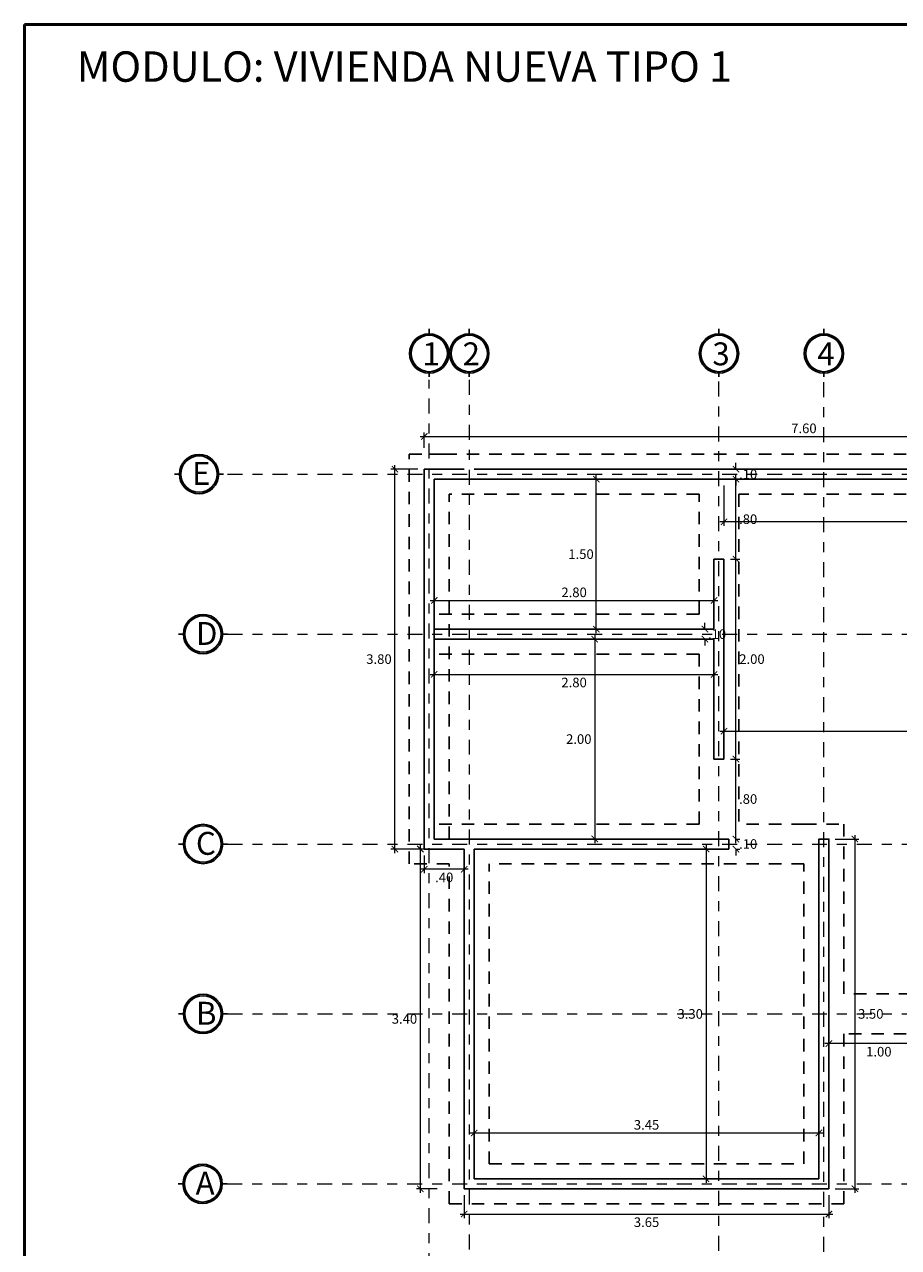
# Model space of a CAD drawing. Units: millimetres. Extents: x 1426 to 1772, y -47370 to 1927.
# Drawn here: x 1477 to 1486, y 1909 to 1921 of the extents above; entities that cross this region are included whole.
import ezdxf

# ---------------------------------------------------------------- set-up
doc = ezdxf.new("R2010")
doc.units = ezdxf.units.MM
doc.linetypes.add('DASHDOT', pattern=[1, 0.5, -0.25, 0, -0.25])
doc.linetypes.add('DASHED2', pattern=[0.375, 0.25, -0.125])
for name, color, linetype, lineweight in [('B-segmentada', 4, 'DASHED2', 25), ('EJE1', 190, 'Continuous', 15), ('None', 7, 'Continuous', 5), ('Pluma .00', 9, 'Continuous', 0), ('TEXTOS', 255, 'Continuous', 5)]:
    doc.layers.add(name, color=color, linetype=linetype, lineweight=lineweight)
doc.styles.add('ROMANS', font='txt')
doc.styles.get("Standard").update_dxf_attribs({"font": 'arial.ttf'})
doc.styles.add('TITULO', font='romab___.ttf')
doc.dimstyles.new('Copia de Legance 1_50 MEJORADO', dxfattribs={"dimscale": 0.8, "dimtxt": 0.12, "dimasz": 0.08, "dimexe": 0.05, "dimexo": 0.08, "dimgap": 0.04, "dimtad": 2, "dimtih": 1, "dimtoh": 1, "dimzin": 4, "dimdsep": 46, "dimtxsty": 'ROMANS', "dimblk": 'ARCHTICK', "dimcen": 0.08, "dimdle": 0.05, "dimclrd": 48, "dimclre": 48, "dimclrt": 7, "dimazin": 0, "dimtfac": 1, "dimtix": 1, "dimtofl": 0, "dimtmove": 2, "dimatfit": 3, "dimfxl": 0, "dimtolj": 1, "dimtzin": 7, "dimlwd": 9, "dimlwe": 13, "dimarcsym": 0})

# ---------------------------------------------------------------- blocks, each defined once
blk = doc.blocks.new('gru')
at = {"true_color": 0x939598}
h = blk.add_hatch(color=252, dxfattribs=at)
h.dxf.hatch_style = 1
h.paths.add_polyline_path([(2467.514, 1378.656, 1), (2467.907, 1378.656, 1)])
h.paths.add_polyline_path([(2467.893, 1378.656, -1), (2467.529, 1378.656, -1)], flags=16)
h.paths.add_polyline_path([(2468.057, 1378.393), (2468.314, 1378.393), (2468.314, 1378.936), (2468.057, 1378.936)], flags=9)
at = {"color": 252, "true_color": 0x939598}
for p, q in [((2467.711, 1378.838), (2467.711, 1378.901)), ((2467.711, 1378.424), (2467.711, 1378.474))]:
    blk.add_line(p, q, dxfattribs=at)
for radius in [0.197, 0.182]:
    blk.add_circle((2467.711, 1378.656), radius, dxfattribs=at)
blk = doc.blocks.new('DE')
at = {"true_color": 0x939598}
h = blk.add_hatch(color=252, dxfattribs=at)
h.dxf.hatch_style = 1
h.paths.add_polyline_path([(2466.194, 1377.41, 1), (2465.8, 1377.41, 1)])
h.paths.add_polyline_path([(2465.815, 1377.41, -1), (2466.179, 1377.41, -1)], flags=16)
at = {"color": 252, "true_color": 0x939598}
for p, q in [((2465.815, 1377.41), (2465.751, 1377.41)), ((2466.243, 1377.41), (2466.179, 1377.41))]:
    blk.add_line(p, q, dxfattribs=at)
for radius in [0.197, 0.182]:
    blk.add_circle((2465.997, 1377.41), radius, dxfattribs=at)
blk = doc.blocks.new('_ArchTick')
at = {"color": 0, "linetype": 'ByBlock', "const_width": 0.15}
blk.add_lwpolyline([(-0.5, -0.5), (0.5, 0.5)], dxfattribs=at)
blk = doc.blocks.new('*D816')
at = {"color": 48, "lineweight": 13, "transparency": 16777216}
for p, q in [((1485.318, 1911.143), (1485.318, 1910.87)), ((1486.318, 1911.093), (1486.318, 1910.87))]:
    blk.add_line(p, q, dxfattribs=at)
at = {"color": 48, "lineweight": 9, "transparency": 16777216}
blk.add_line((1486.358, 1910.91), (1485.278, 1910.91), dxfattribs=at)
at = {"layer": 'Defpoints', "color": 0, "transparency": 16777216}
for p in [(1485.318, 1911.207), (1486.318, 1911.157), (1485.318, 1910.91)]:
    blk.add_point(p, dxfattribs=at)
at = {"color": 48, "lineweight": 9, "transparency": 16777216, "xscale": 0.064, "yscale": 0.064, "zscale": 0.064, "rotation": 180}
blk.add_blockref('_ArchTick', (1485.318, 1910.91), dxfattribs=at)
at = {"color": 48, "lineweight": 9, "transparency": 16777216, "xscale": 0.064, "yscale": 0.064, "zscale": 0.064}
blk.add_blockref('_ArchTick', (1486.318, 1910.91), dxfattribs=at)
at = {"color": 7, "transparency": 16777216, "insert": (1485.818, 1910.829), "char_height": 0.096, "attachment_point": 5, "style": 'ROMANS'}
blk.add_mtext('\\A1;1.00', dxfattribs=at)
blk = doc.blocks.new('*D817')
at = {"color": 48, "lineweight": 9, "transparency": 16777216}
blk.add_line((1485.578, 1912.997), (1485.578, 1909.417), dxfattribs=at)
at = {"color": 48, "lineweight": 13, "transparency": 16777216}
for p, q in [((1485.382, 1912.957), (1485.618, 1912.957)), ((1485.382, 1909.457), (1485.618, 1909.457))]:
    blk.add_line(p, q, dxfattribs=at)
at = {"layer": 'Defpoints', "color": 0, "transparency": 16777216}
for p in [(1485.318, 1912.957), (1485.318, 1909.457), (1485.578, 1909.457)]:
    blk.add_point(p, dxfattribs=at)
at = {"color": 48, "lineweight": 9, "transparency": 16777216, "xscale": 0.064, "yscale": 0.064, "zscale": 0.064}
for p, rotation in [((1485.578, 1912.957), 90), ((1485.578, 1909.457), 270)]:
    blk.add_blockref('_ArchTick', p, dxfattribs=dict(at, rotation=rotation))
at = {"color": 7, "transparency": 16777216, "insert": (1485.737, 1911.207), "char_height": 0.096, "attachment_point": 5, "style": 'ROMANS'}
blk.add_mtext('\\A1;3.50', dxfattribs=at)
blk = doc.blocks.new('*D818')
at = {"color": 48, "lineweight": 13, "transparency": 16777216}
for p, q in [((1481.668, 1909.393), (1481.668, 1909.164)), ((1485.318, 1909.393), (1485.318, 1909.164))]:
    blk.add_line(p, q, dxfattribs=at)
at = {"color": 48, "lineweight": 9, "transparency": 16777216}
blk.add_line((1481.628, 1909.204), (1485.358, 1909.204), dxfattribs=at)
at = {"layer": 'Defpoints', "color": 0, "transparency": 16777216}
for p in [(1481.668, 1909.457), (1485.318, 1909.457), (1485.318, 1909.204)]:
    blk.add_point(p, dxfattribs=at)
at = {"color": 48, "lineweight": 9, "transparency": 16777216, "xscale": 0.064, "yscale": 0.064, "zscale": 0.064, "rotation": 180}
blk.add_blockref('_ArchTick', (1481.668, 1909.204), dxfattribs=at)
at = {"color": 48, "lineweight": 9, "transparency": 16777216, "xscale": 0.064, "yscale": 0.064, "zscale": 0.064}
blk.add_blockref('_ArchTick', (1485.318, 1909.204), dxfattribs=at)
at = {"color": 7, "transparency": 16777216, "insert": (1483.493, 1909.123), "char_height": 0.096, "attachment_point": 5, "style": 'ROMANS'}
blk.add_mtext('\\A1;3.65', dxfattribs=at)
blk = doc.blocks.new('*D819')
at = {"color": 48, "lineweight": 9, "transparency": 16777216}
blk.add_line((1481.229, 1909.417), (1481.229, 1912.897), dxfattribs=at)
at = {"color": 48, "lineweight": 13, "transparency": 16777216}
for p, q in [((1481.396, 1912.857), (1481.189, 1912.857)), ((1481.396, 1909.457), (1481.189, 1909.457))]:
    blk.add_line(p, q, dxfattribs=at)
at = {"layer": 'Defpoints', "color": 0, "transparency": 16777216}
for p in [(1481.229, 1912.857), (1481.46, 1912.857), (1481.46, 1909.457)]:
    blk.add_point(p, dxfattribs=at)
at = {"color": 48, "lineweight": 9, "transparency": 16777216, "xscale": 0.064, "yscale": 0.064, "zscale": 0.064}
for p, rotation in [((1481.229, 1912.857), 90.00009877330523), ((1481.229, 1909.457), 270.0000987733052)]:
    blk.add_blockref('_ArchTick', p, dxfattribs=dict(at, rotation=rotation))
at = {"color": 7, "transparency": 16777216, "insert": (1481.07, 1911.157), "char_height": 0.096, "attachment_point": 5, "style": 'ROMANS'}
blk.add_mtext('\\A1;3.40', dxfattribs=at)
blk = doc.blocks.new('*D820')
at = {"color": 48, "lineweight": 13, "transparency": 16777216}
for p, q in [((1481.268, 1912.793), (1481.268, 1912.614)), ((1481.668, 1912.793), (1481.668, 1912.614))]:
    blk.add_line(p, q, dxfattribs=at)
at = {"color": 48, "lineweight": 9, "transparency": 16777216}
blk.add_line((1481.708, 1912.654), (1481.228, 1912.654), dxfattribs=at)
at = {"layer": 'Defpoints', "color": 0, "transparency": 16777216}
for p in [(1481.268, 1912.857), (1481.668, 1912.857), (1481.268, 1912.654)]:
    blk.add_point(p, dxfattribs=at)
at = {"color": 48, "lineweight": 9, "transparency": 16777216, "xscale": 0.064, "yscale": 0.064, "zscale": 0.064, "rotation": 180}
blk.add_blockref('_ArchTick', (1481.268, 1912.654), dxfattribs=at)
at = {"color": 48, "lineweight": 9, "transparency": 16777216, "xscale": 0.064, "yscale": 0.064, "zscale": 0.064}
blk.add_blockref('_ArchTick', (1481.668, 1912.654), dxfattribs=at)
at = {"color": 7, "transparency": 16777216, "insert": (1481.468, 1912.573), "char_height": 0.096, "attachment_point": 5, "style": 'ROMANS'}
blk.add_mtext('\\A1;.40', dxfattribs=at)
blk = doc.blocks.new('*D821')
at = {"color": 48, "lineweight": 13, "transparency": 16777216}
for p, q in [((1481.204, 1916.657), (1480.935, 1916.657)), ((1481.204, 1912.857), (1480.935, 1912.857))]:
    blk.add_line(p, q, dxfattribs=at)
at = {"color": 48, "lineweight": 9, "transparency": 16777216}
blk.add_line((1480.975, 1912.817), (1480.975, 1916.697), dxfattribs=at)
at = {"layer": 'Defpoints', "color": 0, "transparency": 16777216}
for p in [(1480.975, 1916.657), (1481.268, 1916.657), (1481.268, 1912.857)]:
    blk.add_point(p, dxfattribs=at)
at = {"color": 48, "lineweight": 9, "transparency": 16777216, "xscale": 0.064, "yscale": 0.064, "zscale": 0.064}
for p, rotation in [((1480.975, 1916.657), 90), ((1480.975, 1912.857), 270)]:
    blk.add_blockref('_ArchTick', p, dxfattribs=dict(at, rotation=rotation))
at = {"color": 7, "transparency": 16777216, "insert": (1480.815, 1914.757), "char_height": 0.096, "attachment_point": 5, "style": 'ROMANS'}
blk.add_mtext('\\A1;3.80', dxfattribs=at)
blk = doc.blocks.new('*D802')
at = {"color": 48, "lineweight": 9, "transparency": 16777216}
for p, q in [((1484.388, 1912.957), (1484.388, 1913.021)), ((1484.388, 1912.857), (1484.388, 1912.793))]:
    blk.add_line(p, q, dxfattribs=at)
at = {"color": 48, "lineweight": 13, "transparency": 16777216}
for p, q in [((1484.382, 1912.957), (1484.428, 1912.957)), ((1484.382, 1912.857), (1484.428, 1912.857))]:
    blk.add_line(p, q, dxfattribs=at)
at = {"layer": 'Defpoints', "color": 0, "transparency": 16777216}
for p in [(1484.318, 1912.957), (1484.388, 1912.957), (1484.318, 1912.857)]:
    blk.add_point(p, dxfattribs=at)
at = {"color": 48, "lineweight": 9, "transparency": 16777216, "xscale": 0.064, "yscale": 0.064, "zscale": 0.064}
for p, rotation in [((1484.388, 1912.957), 270), ((1484.388, 1912.857), 90)]:
    blk.add_blockref('_ArchTick', p, dxfattribs=dict(at, rotation=rotation))
at = {"color": 7, "transparency": 16777216, "insert": (1484.51, 1912.907), "char_height": 0.096, "attachment_point": 5, "style": 'ROMANS'}
blk.add_mtext('\\A1;.10', dxfattribs=at)
blk = doc.blocks.new('*D803')
at = {"color": 48, "lineweight": 13, "transparency": 16777216}
for p, q in [((1484.332, 1913.757), (1484.428, 1913.757)), ((1484.382, 1912.957), (1484.428, 1912.957))]:
    blk.add_line(p, q, dxfattribs=at)
at = {"color": 48, "lineweight": 9, "transparency": 16777216}
blk.add_line((1484.388, 1912.917), (1484.388, 1913.797), dxfattribs=at)
at = {"layer": 'Defpoints', "color": 0, "transparency": 16777216}
for p in [(1484.268, 1913.757), (1484.388, 1913.757), (1484.318, 1912.957)]:
    blk.add_point(p, dxfattribs=at)
at = {"color": 48, "lineweight": 9, "transparency": 16777216, "xscale": 0.064, "yscale": 0.064, "zscale": 0.064}
for p, rotation in [((1484.388, 1913.757), 90), ((1484.388, 1912.957), 270)]:
    blk.add_blockref('_ArchTick', p, dxfattribs=dict(at, rotation=rotation))
at = {"color": 7, "transparency": 16777216, "insert": (1484.51, 1913.357), "char_height": 0.096, "attachment_point": 5, "style": 'ROMANS'}
blk.add_mtext('\\A1;.80', dxfattribs=at)
blk = doc.blocks.new('*D804')
at = {"color": 48, "lineweight": 9, "transparency": 16777216}
blk.add_line((1484.388, 1913.717), (1484.388, 1915.797), dxfattribs=at)
at = {"color": 48, "lineweight": 13, "transparency": 16777216}
for p, q in [((1484.332, 1915.757), (1484.428, 1915.757)), ((1484.332, 1913.757), (1484.428, 1913.757))]:
    blk.add_line(p, q, dxfattribs=at)
at = {"layer": 'Defpoints', "color": 0, "transparency": 16777216}
for p in [(1484.268, 1915.757), (1484.388, 1915.757), (1484.268, 1913.757)]:
    blk.add_point(p, dxfattribs=at)
at = {"color": 48, "lineweight": 9, "transparency": 16777216, "xscale": 0.064, "yscale": 0.064, "zscale": 0.064}
for p, rotation in [((1484.388, 1915.757), 90), ((1484.388, 1913.757), 270)]:
    blk.add_blockref('_ArchTick', p, dxfattribs=dict(at, rotation=rotation))
at = {"color": 7, "transparency": 16777216, "insert": (1484.548, 1914.757), "char_height": 0.096, "attachment_point": 5, "style": 'ROMANS'}
blk.add_mtext('\\A1;2.00', dxfattribs=at)
blk = doc.blocks.new('*D805')
at = {"color": 48, "lineweight": 13, "transparency": 16777216}
for p, q in [((1484.332, 1916.557), (1484.428, 1916.557)), ((1484.332, 1915.757), (1484.428, 1915.757))]:
    blk.add_line(p, q, dxfattribs=at)
at = {"color": 48, "lineweight": 9, "transparency": 16777216}
blk.add_line((1484.388, 1915.717), (1484.388, 1916.597), dxfattribs=at)
at = {"layer": 'Defpoints', "color": 0, "transparency": 16777216}
for p in [(1484.268, 1916.557), (1484.388, 1916.557), (1484.268, 1915.757)]:
    blk.add_point(p, dxfattribs=at)
at = {"color": 48, "lineweight": 9, "transparency": 16777216, "xscale": 0.064, "yscale": 0.064, "zscale": 0.064}
for p, rotation in [((1484.388, 1916.557), 90), ((1484.388, 1915.757), 270)]:
    blk.add_blockref('_ArchTick', p, dxfattribs=dict(at, rotation=rotation))
at = {"color": 7, "transparency": 16777216, "insert": (1484.51, 1916.157), "char_height": 0.096, "attachment_point": 5, "style": 'ROMANS'}
blk.add_mtext('\\A1;.80', dxfattribs=at)
blk = doc.blocks.new('*D806')
at = {"color": 48, "lineweight": 13, "transparency": 16777216}
for p, q in [((1484.382, 1916.657), (1484.428, 1916.657)), ((1484.332, 1916.557), (1484.428, 1916.557))]:
    blk.add_line(p, q, dxfattribs=at)
at = {"color": 48, "lineweight": 9, "transparency": 16777216}
for p, q in [((1484.388, 1916.657), (1484.388, 1916.721)), ((1484.388, 1916.557), (1484.388, 1916.493))]:
    blk.add_line(p, q, dxfattribs=at)
at = {"layer": 'Defpoints', "color": 0, "transparency": 16777216}
for p in [(1484.318, 1916.657), (1484.388, 1916.657), (1484.268, 1916.557)]:
    blk.add_point(p, dxfattribs=at)
at = {"color": 48, "lineweight": 9, "transparency": 16777216, "xscale": 0.064, "yscale": 0.064, "zscale": 0.064}
for p, rotation in [((1484.388, 1916.657), 270), ((1484.388, 1916.557), 90)]:
    blk.add_blockref('_ArchTick', p, dxfattribs=dict(at, rotation=rotation))
at = {"color": 7, "transparency": 16777216, "insert": (1484.51, 1916.607), "char_height": 0.096, "attachment_point": 5, "style": 'ROMANS'}
blk.add_mtext('\\A1;.10', dxfattribs=at)
blk = doc.blocks.new('*D807')
at = {"color": 48, "lineweight": 9, "transparency": 16777216}
blk.add_line((1484.228, 1914.037), (1488.808, 1914.037), dxfattribs=at)
at = {"color": 48, "lineweight": 13, "transparency": 16777216}
for p, q in [((1484.268, 1913.821), (1484.268, 1914.077)), ((1488.768, 1913.821), (1488.768, 1914.077))]:
    blk.add_line(p, q, dxfattribs=at)
at = {"layer": 'Defpoints', "color": 0, "transparency": 16777216}
for p in [(1488.768, 1914.037), (1484.268, 1913.757), (1488.768, 1913.757)]:
    blk.add_point(p, dxfattribs=at)
at = {"color": 48, "lineweight": 9, "transparency": 16777216, "xscale": 0.064, "yscale": 0.064, "zscale": 0.064, "rotation": 180}
blk.add_blockref('_ArchTick', (1484.268, 1914.037), dxfattribs=at)
at = {"color": 48, "lineweight": 9, "transparency": 16777216, "xscale": 0.064, "yscale": 0.064, "zscale": 0.064}
blk.add_blockref('_ArchTick', (1488.768, 1914.037), dxfattribs=at)
at = {"color": 7, "transparency": 16777216, "insert": (1486.518, 1914.118), "char_height": 0.096, "attachment_point": 5, "style": 'ROMANS'}
blk.add_mtext('\\A1;4.50', dxfattribs=at)
blk = doc.blocks.new('*D808')
at = {"color": 48, "lineweight": 9, "transparency": 16777216}
for p, q in [((1484.077, 1915.057), (1484.077, 1915.121)), ((1484.077, 1914.957), (1484.077, 1914.893))]:
    blk.add_line(p, q, dxfattribs=at)
at = {"color": 48, "lineweight": 13, "transparency": 16777216}
for p, q in [((1483.731, 1915.057), (1484.117, 1915.057)), ((1484.104, 1914.957), (1484.037, 1914.957))]:
    blk.add_line(p, q, dxfattribs=at)
at = {"layer": 'Defpoints', "color": 0, "transparency": 16777216}
for p in [(1483.667, 1915.057), (1484.077, 1914.957), (1484.168, 1914.957)]:
    blk.add_point(p, dxfattribs=at)
at = {"color": 48, "lineweight": 9, "transparency": 16777216, "xscale": 0.064, "yscale": 0.064, "zscale": 0.064}
for p, rotation in [((1484.077, 1915.057), 270), ((1484.077, 1914.957), 90)]:
    blk.add_blockref('_ArchTick', p, dxfattribs=dict(at, rotation=rotation))
at = {"color": 7, "transparency": 16777216, "insert": (1484.199, 1915.007), "char_height": 0.096, "attachment_point": 5, "style": 'ROMANS'}
blk.add_mtext('\\A1;.10', dxfattribs=at)
blk = doc.blocks.new('*D809')
at = {"color": 48, "lineweight": 13, "transparency": 16777216}
for p, q in [((1483.001, 1914.957), (1482.934, 1914.957)), ((1483.151, 1912.957), (1482.934, 1912.957))]:
    blk.add_line(p, q, dxfattribs=at)
at = {"color": 48, "lineweight": 9, "transparency": 16777216}
blk.add_line((1482.974, 1914.997), (1482.974, 1912.917), dxfattribs=at)
at = {"layer": 'Defpoints', "color": 0, "transparency": 16777216}
for p in [(1483.065, 1914.957), (1482.974, 1912.957), (1483.215, 1912.957)]:
    blk.add_point(p, dxfattribs=at)
at = {"color": 48, "lineweight": 9, "transparency": 16777216, "xscale": 0.064, "yscale": 0.064, "zscale": 0.064}
for p, rotation in [((1482.974, 1914.957), 90), ((1482.974, 1912.957), 270)]:
    blk.add_blockref('_ArchTick', p, dxfattribs=dict(at, rotation=rotation))
at = {"color": 7, "transparency": 16777216, "insert": (1482.815, 1913.957), "char_height": 0.096, "attachment_point": 5, "style": 'ROMANS'}
blk.add_mtext('\\A1;2.00', dxfattribs=at)
blk = doc.blocks.new('*D810')
at = {"color": 48, "lineweight": 9, "transparency": 16777216}
blk.add_line((1481.328, 1915.344), (1484.208, 1915.344), dxfattribs=at)
at = {"color": 48, "lineweight": 13, "transparency": 16777216}
for p, q in [((1481.368, 1915.271), (1481.368, 1915.384)), ((1484.168, 1915.271), (1484.168, 1915.384))]:
    blk.add_line(p, q, dxfattribs=at)
at = {"layer": 'Defpoints', "color": 0, "transparency": 16777216}
for p in [(1484.168, 1915.344), (1481.368, 1915.207), (1484.168, 1915.207)]:
    blk.add_point(p, dxfattribs=at)
at = {"color": 48, "lineweight": 9, "transparency": 16777216, "xscale": 0.064, "yscale": 0.064, "zscale": 0.064, "rotation": 180}
blk.add_blockref('_ArchTick', (1481.368, 1915.344), dxfattribs=at)
at = {"color": 48, "lineweight": 9, "transparency": 16777216, "xscale": 0.064, "yscale": 0.064, "zscale": 0.064}
blk.add_blockref('_ArchTick', (1484.168, 1915.344), dxfattribs=at)
at = {"color": 7, "transparency": 16777216, "insert": (1482.768, 1915.425), "char_height": 0.096, "attachment_point": 5, "style": 'ROMANS'}
blk.add_mtext('\\A1;2.80', dxfattribs=at)
blk = doc.blocks.new('*D811')
at = {"color": 48, "lineweight": 13, "transparency": 16777216}
for p, q in [((1481.368, 1914.743), (1481.368, 1914.564)), ((1484.168, 1914.743), (1484.168, 1914.564))]:
    blk.add_line(p, q, dxfattribs=at)
at = {"color": 48, "lineweight": 9, "transparency": 16777216}
blk.add_line((1481.328, 1914.604), (1484.208, 1914.604), dxfattribs=at)
at = {"layer": 'Defpoints', "color": 0, "transparency": 16777216}
for p in [(1481.368, 1914.807), (1484.168, 1914.807), (1484.168, 1914.604)]:
    blk.add_point(p, dxfattribs=at)
at = {"color": 48, "lineweight": 9, "transparency": 16777216, "xscale": 0.064, "yscale": 0.064, "zscale": 0.064, "rotation": 180}
blk.add_blockref('_ArchTick', (1481.368, 1914.604), dxfattribs=at)
at = {"color": 48, "lineweight": 9, "transparency": 16777216, "xscale": 0.064, "yscale": 0.064, "zscale": 0.064}
blk.add_blockref('_ArchTick', (1484.168, 1914.604), dxfattribs=at)
at = {"color": 7, "transparency": 16777216, "insert": (1482.768, 1914.523), "char_height": 0.096, "attachment_point": 5, "style": 'ROMANS'}
blk.add_mtext('\\A1;2.80', dxfattribs=at)
blk = doc.blocks.new('*D812')
at = {"color": 48, "lineweight": 13, "transparency": 16777216}
for p, q in [((1484.268, 1916.493), (1484.268, 1916.09)), ((1488.768, 1916.493), (1488.768, 1916.09))]:
    blk.add_line(p, q, dxfattribs=at)
at = {"color": 48, "lineweight": 9, "transparency": 16777216}
blk.add_line((1488.808, 1916.13), (1484.228, 1916.13), dxfattribs=at)
at = {"layer": 'Defpoints', "color": 0, "transparency": 16777216}
for p in [(1484.268, 1916.557), (1488.768, 1916.557), (1484.268, 1916.13)]:
    blk.add_point(p, dxfattribs=at)
at = {"color": 48, "lineweight": 9, "transparency": 16777216, "xscale": 0.064, "yscale": 0.064, "zscale": 0.064}
for p, rotation in [((1484.268, 1916.13), 179.9999559643441), ((1488.768, 1916.13), 359.9999559643442)]:
    blk.add_blockref('_ArchTick', p, dxfattribs=dict(at, rotation=rotation))
at = {"color": 7, "transparency": 16777216, "insert": (1486.518, 1916.049), "char_height": 0.096, "attachment_point": 5, "style": 'ROMANS'}
blk.add_mtext('\\A1;4.50', dxfattribs=at)
blk = doc.blocks.new('*D813')
at = {"color": 48, "lineweight": 9, "transparency": 16777216}
blk.add_line((1484.089, 1912.897), (1484.089, 1909.517), dxfattribs=at)
at = {"color": 48, "lineweight": 13, "transparency": 16777216}
for p, q in [((1484.254, 1912.857), (1484.049, 1912.857)), ((1484.254, 1909.557), (1484.049, 1909.557))]:
    blk.add_line(p, q, dxfattribs=at)
at = {"layer": 'Defpoints', "color": 0, "transparency": 16777216}
for p in [(1484.318, 1912.857), (1484.089, 1909.557), (1484.318, 1909.557)]:
    blk.add_point(p, dxfattribs=at)
at = {"color": 48, "lineweight": 9, "transparency": 16777216, "xscale": 0.064, "yscale": 0.064, "zscale": 0.064}
for p, rotation in [((1484.089, 1912.857), 90), ((1484.089, 1909.557), 270)]:
    blk.add_blockref('_ArchTick', p, dxfattribs=dict(at, rotation=rotation))
at = {"color": 7, "transparency": 16777216, "insert": (1483.93, 1911.207), "char_height": 0.096, "attachment_point": 5, "style": 'ROMANS'}
blk.add_mtext('\\A1;3.30', dxfattribs=at)
blk = doc.blocks.new('*D823')
at = {"color": 48, "lineweight": 13, "transparency": 16777216}
for p, q in [((1481.268, 1916.871), (1481.268, 1917.025)), ((1488.868, 1916.871), (1488.868, 1917.025))]:
    blk.add_line(p, q, dxfattribs=at)
at = {"color": 48, "lineweight": 9, "transparency": 16777216}
blk.add_line((1481.228, 1916.985), (1488.908, 1916.985), dxfattribs=at)
at = {"layer": 'Defpoints', "color": 0, "transparency": 16777216}
for p in [(1488.868, 1916.985), (1481.268, 1916.807), (1488.868, 1916.807)]:
    blk.add_point(p, dxfattribs=at)
at = {"color": 48, "lineweight": 9, "transparency": 16777216, "xscale": 0.064, "yscale": 0.064, "zscale": 0.064, "rotation": 180}
blk.add_blockref('_ArchTick', (1481.268, 1916.985), dxfattribs=at)
at = {"color": 48, "lineweight": 9, "transparency": 16777216, "xscale": 0.064, "yscale": 0.064, "zscale": 0.064}
blk.add_blockref('_ArchTick', (1488.868, 1916.985), dxfattribs=at)
at = {"color": 7, "transparency": 16777216, "insert": (1485.068, 1917.066), "char_height": 0.096, "attachment_point": 5, "style": 'ROMANS'}
blk.add_mtext('\\A1;7.60', dxfattribs=at)
blk = doc.blocks.new('*D896')
at = {"color": 48, "lineweight": 13, "transparency": 16777216}
for p, q in [((1481.768, 1909.771), (1481.768, 1910.056)), ((1485.218, 1909.771), (1485.218, 1910.056))]:
    blk.add_line(p, q, dxfattribs=at)
at = {"color": 48, "lineweight": 9, "transparency": 16777216}
blk.add_line((1481.728, 1910.016), (1485.258, 1910.016), dxfattribs=at)
at = {"layer": 'Defpoints', "color": 0, "transparency": 16777216}
for p in [(1485.218, 1910.016), (1481.768, 1909.707), (1485.218, 1909.707)]:
    blk.add_point(p, dxfattribs=at)
at = {"color": 48, "lineweight": 9, "transparency": 16777216, "xscale": 0.064, "yscale": 0.064, "zscale": 0.064, "rotation": 180}
blk.add_blockref('_ArchTick', (1481.768, 1910.016), dxfattribs=at)
at = {"color": 48, "lineweight": 9, "transparency": 16777216, "xscale": 0.064, "yscale": 0.064, "zscale": 0.064}
blk.add_blockref('_ArchTick', (1485.218, 1910.016), dxfattribs=at)
at = {"color": 7, "transparency": 16777216, "insert": (1483.493, 1910.097), "char_height": 0.096, "attachment_point": 5, "style": 'ROMANS'}
blk.add_mtext('\\A1;3.45', dxfattribs=at)
blk = doc.blocks.new('*D2702')
at = {"color": 48, "lineweight": 13, "transparency": 16777216}
for p, q in [((1483.535, 1916.557), (1482.95, 1916.557)), ((1483.535, 1915.057), (1482.95, 1915.057))]:
    blk.add_line(p, q, dxfattribs=at)
at = {"color": 48, "lineweight": 9, "transparency": 16777216}
blk.add_line((1482.99, 1915.017), (1482.99, 1916.597), dxfattribs=at)
at = {"layer": 'Defpoints', "color": 0, "transparency": 16777216}
for p in [(1482.99, 1916.557), (1483.599, 1916.557), (1483.599, 1915.057)]:
    blk.add_point(p, dxfattribs=at)
at = {"color": 48, "lineweight": 9, "transparency": 16777216, "xscale": 0.064, "yscale": 0.064, "zscale": 0.064}
for p, rotation in [((1482.99, 1916.557), 90), ((1482.99, 1915.057), 270)]:
    blk.add_blockref('_ArchTick', p, dxfattribs=dict(at, rotation=rotation))
at = {"color": 7, "transparency": 16777216, "insert": (1482.837, 1915.807), "char_height": 0.096, "attachment_point": 5, "style": 'ROMANS'}
blk.add_mtext('\\A1;1.50', dxfattribs=at)

msp = doc.modelspace()

# ---------------------------------------------------------------- linework, layer by layer
at = {"color": 0}
for p, q in [((1481.268, 1912.857), (1481.268, 1916.657)), ((1481.268, 1916.607), (1481.268, 1916.657)), ((1481.268, 1916.657), (1481.268, 1916.557)), ((1481.268, 1916.657), (1481.668, 1916.657)), ((1484.318, 1916.657), (1481.768, 1916.657)), ((1484.318, 1916.657), (1488.868, 1916.657)), ((1484.268, 1916.557), (1481.368, 1916.557)), ((1481.668, 1916.557), (1481.668, 1916.557)), ((1484.268, 1916.557), (1481.768, 1916.557)), ((1484.318, 1916.557), (1481.768, 1916.557)), ((1484.318, 1916.557), (1488.268, 1916.557)), ((1485.318, 1916.557), (1485.218, 1916.557)), ((1484.268, 1915.757), (1484.168, 1915.757)), ((1484.168, 1915.057), (1484.168, 1915.757)), ((1484.168, 1915.057), (1481.368, 1915.057)), ((1484.168, 1914.957), (1481.368, 1914.957)), ((1484.168, 1913.757), (1484.168, 1914.957)), ((1484.318, 1912.957), (1481.368, 1912.957)), ((1484.318, 1912.857), (1484.318, 1912.957)), ((1481.668, 1909.457), (1481.668, 1912.857)), ((1484.318, 1912.857), (1481.768, 1912.857)), ((1481.768, 1909.557), (1481.768, 1912.857)), ((1485.218, 1912.857), (1485.218, 1909.557)), ((1485.318, 1912.857), (1485.318, 1909.457)), ((1485.218, 1911.757), (1485.218, 1911.857)), ((1485.318, 1911.757), (1485.318, 1911.857)), ((1481.668, 1909.457), (1481.668, 1910.257)), ((1481.768, 1909.557), (1485.218, 1909.557)), ((1485.318, 1909.457), (1481.668, 1909.457))]:
    msp.add_line(p, q, dxfattribs=at)
for p, q in [((1484.268, 1913.757), (1484.168, 1913.757)), ((1484.318, 1912.957), (1484.318, 1912.857)), ((1481.668, 1912.857), (1481.268, 1912.857)), ((1481.668, 1912.857), (1481.668, 1912.857))]:
    msp.add_line(p, q)
for points in [[(1481.368, 1912.957), (1481.368, 1916.557)], [(1481.768, 1916.557), (1484.168, 1916.557)], [(1484.168, 1915.757), (1484.168, 1915.057)], [(1484.268, 1915.757), (1484.268, 1913.757)], [(1484.168, 1914.957), (1484.168, 1913.757)], [(1481.768, 1909.557), (1481.768, 1912.857)], [(1481.668, 1912.257), (1481.668, 1912.257)], [(1481.668, 1909.457), (1481.668, 1910.257)]]:
    msp.add_lwpolyline(points, dxfattribs=at)
msp.add_lwpolyline([(1485.218, 1909.557), (1485.218, 1912.957), (1485.318, 1912.957), (1485.318, 1909.457)])
at = {"layer": 'B-segmentada', "ltscale": 0.5}
for p, q in [((1481.118, 1912.707), (1481.118, 1916.807)), ((1481.118, 1916.807), (1481.518, 1916.807)), ((1489.018, 1916.807), (1481.318, 1916.807)), ((1484.018, 1916.407), (1481.518, 1916.407)), ((1484.018, 1916.407), (1481.518, 1916.407)), ((1484.018, 1915.207), (1484.018, 1916.407)), ((1488.118, 1916.407), (1484.418, 1916.407)), ((1484.018, 1915.207), (1481.368, 1915.207)), ((1484.018, 1914.807), (1481.368, 1914.807)), ((1484.018, 1913.107), (1481.368, 1913.107)), ((1485.068, 1913.107), (1484.418, 1913.107)), ((1481.518, 1912.707), (1481.118, 1912.707)), ((1481.518, 1909.307), (1481.518, 1912.707)), ((1485.068, 1912.707), (1481.918, 1912.707)), ((1481.918, 1909.707), (1481.918, 1912.707)), ((1488.618, 1911.407), (1485.468, 1911.407)), ((1489.018, 1911.007), (1485.468, 1911.007)), ((1481.918, 1909.707), (1485.068, 1909.707)), ((1485.468, 1909.307), (1481.518, 1909.307))]:
    msp.add_line(p, q, dxfattribs=at)
for points in [[(1481.518, 1912.957), (1481.518, 1916.407)], [(1484.418, 1916.407), (1484.418, 1913.107)], [(1484.018, 1914.807), (1484.018, 1913.107)], [(1485.068, 1913.107), (1485.468, 1913.107), (1485.468, 1911.407)], [(1485.068, 1909.707), (1485.068, 1912.707)], [(1485.468, 1911.007), (1485.468, 1909.307)]]:
    msp.add_lwpolyline(points, dxfattribs=at)
at = {"layer": 'EJE1', "color": 251, "linetype": 'DASHDOT', "ltscale": 0.3, "true_color": 0x636466}
for p, q in [((1481.318, 1908.214), (1481.318, 1917.551)), ((1481.718, 1917.551), (1481.718, 1908.42)), ((1484.218, 1908.386), (1484.218, 1917.551)), ((1485.267, 1908.377), (1485.267, 1917.551)), ((1479.299, 1916.607), (1489.752, 1916.607)), ((1479.299, 1915.007), (1489.752, 1915.007)), ((1479.299, 1912.907), (1489.752, 1912.907)), ((1479.299, 1911.207), (1489.752, 1911.207)), ((1479.296, 1909.507), (1489.752, 1909.507))]:
    msp.add_line(p, q, dxfattribs=at)
at = {"layer": 'None', "color": 5, "linetype": 'Continuous', "lineweight": 50}
msp.add_lwpolyline([(1477.267, 1921.107), (1491.745, 1921.107), (1491.745, 1902.098), (1477.267, 1902.098)], close=True, dxfattribs=at)

# ---------------------------------------------------------------- block references
for name, p in [('gru', (-986.393, 539.159)), ('gru', (-985.993, 539.159)), ('gru', (-983.493, 539.159)), ('gru', (-982.443, 539.159)), ('DE', (-986.983, 539.198)), ('DE', (-986.943, 537.597)), ('DE', (-986.943, 535.497)), ('DE', (-986.943, 533.797)), ('DE', (-986.947, 532.097))]:
    msp.add_blockref(name, p)

# ---------------------------------------------------------------- texts
at = {"layer": 'Pluma .00', "char_height": 0.22922, "attachment_point": 1}
for s, insert, width in [('{\\f@Arial Unicode MS|b0|i0|c0|p34;\\T0.75;\\C251;1}', (1481.249, 1917.926), 0.18357), ('{\\f@Arial Unicode MS|b0|i0|c0|p34;\\T0.75;\\C251;1}', (1481.252, 1917.926), 0.18357), ('{\\f@Arial Unicode MS|b0|i0|c0|p34;\\T0.75;\\C251;2}', (1481.652, 1917.926), 0.18357), ('{\\f@Arial Unicode MS|b0|i0|c0|p34;\\T0.75;\\C251;3}', (1484.152, 1917.926), 0.51412), ('{\\f@Arial Unicode MS|b0|i0|c0|p34;\\T0.75;\\C251;4}', (1485.202, 1917.926), 0.18357), ('{\\f@Arial Unicode MS|b0|i0|c0|p34;\\T0.75;\\C251;E}', (1478.944, 1916.729), 0.18357), ('{\\f@Arial Unicode MS|b0|i0|c0|p34;\\T0.75;\\C251;D}', (1478.983, 1915.128), 0.18357), ('{\\f@Arial Unicode MS|b0|i0|c0|p34;\\T0.75;\\C251;B}', (1478.983, 1911.328), 0.18357), ('{\\f@Arial Unicode MS|b0|i0|c0|p34;\\T0.75;\\C251;A}', (1478.98, 1909.628), 0.18357)]:
    msp.add_mtext(s, dxfattribs=dict(at, insert=insert, width=width))
at = {"layer": 'Pluma .00', "insert": (1478.983, 1913.028), "char_height": 0.22922, "attachment_point": 1}
msp.add_mtext('{\\f@Arial Unicode MS|b0|i0|c0|p34;\\T0.75;\\C251;C}', dxfattribs=at)
at = {"layer": 'TEXTOS', "insert": (1477.79, 1920.838), "char_height": 0.30425, "attachment_point": 1, "style": 'TITULO'}
msp.add_mtext_dynamic_manual_height_columns('{\\fCentury Gothic|b1|i0|c0|p34;MODULO: VIVIENDA NUEVA TIPO 1}', width=15.86451, gutter_width=12.5, heights=[0], dxfattribs=at)

# ---------------------------------------------------------------- dimensions: what is measured, and where the dimension line sits
at = {"color": 0}
for p1, p2, distance, picture, middle in [((1481.268, 1916.807), (1488.868, 1916.807), 0.178, '*D823', (1485.068, 1917.066)), ((1481.268, 1912.857), (1481.268, 1916.657), 0.293, '*D821', (1480.815, 1914.757)), ((1483.599, 1915.057), (1483.599, 1916.557), 0.609, '*D2702', (1482.837, 1915.807)), ((1488.768, 1916.557), (1484.268, 1916.557), 0.427, '*D812', (1486.518, 1916.049)), ((1481.368, 1915.207), (1484.168, 1915.207), 0.137, '*D810', (1482.768, 1915.425)), ((1481.368, 1914.807), (1484.168, 1914.807), -0.203, '*D811', (1482.768, 1914.523)), ((1484.268, 1913.757), (1488.768, 1913.757), 0.28, '*D807', (1486.518, 1914.118)), ((1484.318, 1912.857), (1484.318, 1912.957), -0.071, '*D802', (1484.51, 1912.907)), ((1485.318, 1912.957), (1485.318, 1909.457), 0.26, '*D817', (1485.737, 1911.207)), ((1481.46, 1909.457), (1481.46, 1912.857), 0.23, '*D819', (1481.07, 1911.157)), ((1484.318, 1912.857), (1484.318, 1909.557), -0.228, '*D813', (1483.93, 1911.207)), ((1481.668, 1912.857), (1481.268, 1912.857), 0.203, '*D820', (1481.468, 1912.573)), ((1481.768, 1909.707), (1485.218, 1909.707), 0.309, '*D896', (1483.493, 1910.097)), ((1481.668, 1909.457), (1485.318, 1909.457), -0.253, '*D818', (1483.493, 1909.123))]:
    dim = msp.add_aligned_dim(p1=p1, p2=p2, distance=distance, dimstyle='Copia de Legance 1_50 MEJORADO', dxfattribs=at)
    dim.commit()
    dim.dimension.update_dxf_attribs({"geometry": picture, "text_midpoint": middle})
for base, p1, p2, angle, picture, middle in [((1484.388, 1916.657), (1484.268, 1916.557), (1484.318, 1916.657), 270, '*D806', (1484.51, 1916.607)), ((1484.388, 1916.557), (1484.268, 1915.757), (1484.268, 1916.557), 270, '*D805', (1484.51, 1916.157)), ((1484.388, 1915.757), (1484.268, 1913.757), (1484.268, 1915.757), 270, '*D804', (1484.548, 1914.757)), ((1484.077, 1914.957), (1483.667, 1915.057), (1484.168, 1914.957), 90, '*D808', (1484.199, 1915.007)), ((1482.974, 1912.957), (1483.065, 1914.957), (1483.215, 1912.957), 90, '*D809', (1482.815, 1913.957)), ((1484.388, 1913.757), (1484.318, 1912.957), (1484.268, 1913.757), 270, '*D803', (1484.51, 1913.357))]:
    dim = msp.add_linear_dim(base=base, p1=p1, p2=p2, angle=angle, dimstyle='Copia de Legance 1_50 MEJORADO', dxfattribs=at)
    dim.commit()
    dim.dimension.update_dxf_attribs({"geometry": picture, "text_midpoint": middle})
dim = msp.add_linear_dim(base=(1485.318, 1910.91), p1=(1486.318, 1911.157), p2=(1485.318, 1911.207), dimstyle='Copia de Legance 1_50 MEJORADO', dxfattribs=at)
dim.commit()
dim.dimension.update_dxf_attribs({"geometry": '*D816', "text_midpoint": (1485.818, 1910.829)})

doc.saveas('drawing.dxf')
